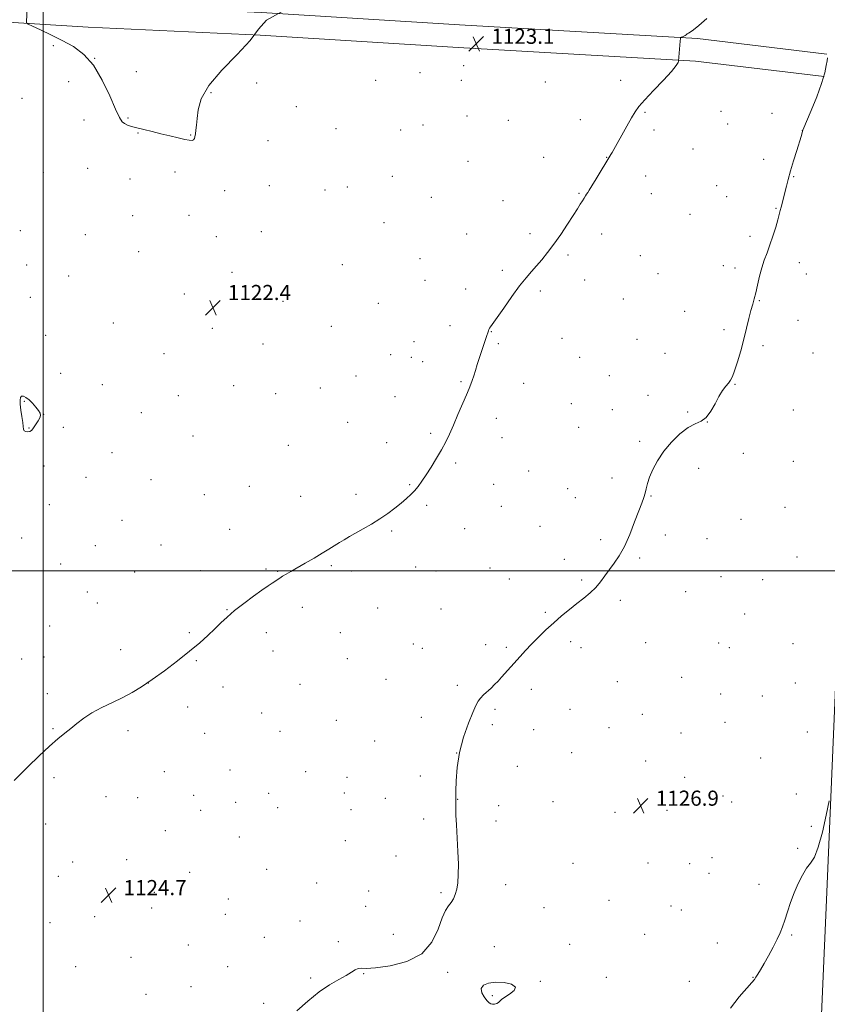
# Model space of a CAD drawing. Extents: x 2179800 to 2182700, y 344800 to 347700.
# Drawn here: x 2181488 to 2181915, y 345271 to 345791 of the extents above; entities that cross this region are included whole.
import ezdxf

# ---------------------------------------------------------------- set-up
doc = ezdxf.new("R2010")
doc.units = 0
doc.header["$MEASUREMENT"] = 0
for name, color, linetype, lineweight in [('32000', 7, 'Continuous', 0), ('DTM HARD BREAKLINE', 7, 'Continuous', 0), ('DTM SPOT ELEVATION', 2, 'Continuous', 13), ('INTERMEDIATE CONTOUR', 44, 'Continuous', 0), ('INTERMEDIATE CONTOUR DEPRESSION', 44, 'Continuous', 0), ('SPOT ELEVATION', 7, 'Continuous', 0)]:
    doc.layers.add(name, color=color, linetype=linetype, lineweight=lineweight)
doc.styles.add('Style-ITALICS', font='ITALICS.shx')

# ---------------------------------------------------------------- blocks, each defined once
blk = doc.blocks.new('SPOT')
at = {"layer": 'SPOT ELEVATION'}
for p, q in [((-3.91, -3.91), (3.82, 3.81)), ((-1.65, 3.77), (1.72, -3.93))]:
    blk.add_line(p, q, dxfattribs=at)

msp = doc.modelspace()

# ---------------------------------------------------------------- linework, layer by layer
at = {"layer": '32000', "flags": 128}
for points in [[(2181500, 345000), (2181500, 347500)], [(2180000, 345500), (2182500, 345500)]]:
    msp.add_lwpolyline(points, dxfattribs=at)
at = {"layer": 'DTM HARD BREAKLINE'}
for points in [[(2181900.996, 345000, 1129.523), (2181901.92, 345025.76, 1129.26), (2181906.36, 345145.44, 1128.63), (2181910.09, 345229.29, 1129.06), (2181914.36, 345326.25, 1128.29), (2181919.22, 345442.72, 1127.71), (2181924.49, 345554.14, 1127.61), (2181926.38, 345633.86, 1127.42), (2181930.22, 345733.56, 1126.84), (2181932.13, 345814.65, 1126.11), (2181935.07, 345915.78, 1125.48), (2181939.45, 346027.75, 1125.48), (2181943.25, 346120.65, 1126.11), (2181947.1, 346221.69, 1127.51), (2181950.92, 346318.21, 1129.35), (2181954.8, 346425.99, 1132.07)], [(2181914.4, 345773.05, 1125.97), (2181846.1, 345781.26, 1124.08), (2181720.24, 345788.47, 1122.97), (2181615.52, 345795.06, 1122), (2181524.43, 345799.3, 1121.95), (2181459.09, 345803.37, 1122.05), (2181403.48, 345804.75, 1120.6), (2181351.56, 345809.16, 1120.16), (2181249.91, 345816.2, 1120.36), (2181177.04, 345820.3, 1120.74), (2181082.05, 345828.18, 1122.39)], [(2181912.97, 345761.14, 1125.97), (2181845.04, 345769.3, 1124.08), (2181719.52, 345776.49, 1122.97), (2181614.86, 345783.08, 1122), (2181523.78, 345787.32, 1121.95), (2181458.53, 345791.38, 1122.05), (2181402.79, 345793.57, 1120.6), (2181350.7, 345797.99, 1120.16), (2181249.21, 345805.02, 1120.36), (2181176.26, 345809.13, 1120.74), (2181081.12, 345817.02, 1122.39)]]:
    msp.add_polyline3d(points, dxfattribs=at)
at = {"layer": 'DTM SPOT ELEVATION'}
for p in [(2181505.36, 345777.59, 1122.02), (2181527.34, 345770.83, 1122), (2181549.35, 345763.84, 1121.54), (2181722.5, 345767, 1122.94), (2181675.84, 345759.27, 1122.67), (2181699.34, 345763.31, 1122.78), (2181721.1, 345759.12, 1122.88), (2181805.46, 345759.12, 1123.74), (2181513.55, 345758.45, 1122.03), (2181612.92, 345757.83, 1122.29), (2181765.59, 345758.38, 1123.32), (2181488.82, 345749.64, 1122.31), (2181588.88, 345752.74, 1122.09), (2181633.9, 345745.28, 1122.57), (2181521.56, 345738.33, 1122.19), (2181544.96, 345739.28, 1121.95), (2181724.21, 345740.31, 1122.81), (2181746.1, 345738.12, 1123.14), (2181784.09, 345738.48, 1123.61), (2181818.24, 345742.26, 1124.08), (2181858.46, 345742.85, 1124.86), (2181885.53, 345741.85, 1125.55), (2181654.92, 345733.67, 1122.79), (2181689.1, 345732.91, 1122.55), (2181700.94, 345735.58, 1122.58), (2181823.01, 345733.03, 1124.23), (2181862.03, 345736.05, 1125.01), (2181901.42, 345732.61, 1125.99), (2181550.26, 345731.42, 1122.03), (2181578.11, 345730.39, 1121.96), (2181619.03, 345727.28, 1122.66), (2181843.6, 345722.92, 1124.7), (2181764.78, 345718.54, 1123.5), (2181798.1, 345718.56, 1123.98), (2181881.12, 345717.48, 1125.59), (2181523.65, 345712.68, 1122.37), (2181724.62, 345716.46, 1122.94), (2181500.09, 345710.37, 1122.52), (2181545.89, 345707.09, 1122.35), (2181569.68, 345710.75, 1122.23), (2181684.64, 345708.42, 1122.79), (2181818.58, 345708.64, 1124.4), (2181896.98, 345708.24, 1126.07), (2181619.69, 345703.53, 1122.48), (2181660.81, 345702.85, 1122.9), (2181856.16, 345703.54, 1125.12), (2181595.97, 345700.94, 1122.33), (2181649.03, 345701.18, 1122.85), (2181705.24, 345697.43, 1122.96), (2181783.47, 345699.41, 1123.93), (2181821.66, 345699.28, 1124.57), (2181861.53, 345697.66, 1125.31), (2181743.14, 345695.58, 1123.35), (2181887.55, 345691.6, 1125.93), (2181547.35, 345687.74, 1122.38), (2181577.19, 345687.85, 1122.33), (2181842.16, 345688.32, 1125.06), (2181680.22, 345684.07, 1123.03), (2181487.99, 345679.84, 1122.61), (2181522.31, 345677.62, 1122.4), (2181591.62, 345676.62, 1122.24), (2181615.35, 345679.25, 1122.2), (2181724.06, 345678.09, 1123.35), (2181757.43, 345678.1, 1123.74), (2181795.44, 345678.05, 1124.36), (2181873.77, 345676.79, 1125.7), (2181550.54, 345668.69, 1122.38), (2181699.35, 345665, 1123.24), (2181777.55, 345666.85, 1124.17), (2181815.77, 345666.64, 1124.85), (2181491.36, 345661.58, 1122.53), (2181658.29, 345661.77, 1122.73), (2181859.79, 345661.28, 1125.62), (2181865.97, 345660.04, 1125.7), (2181899.87, 345662.84, 1126.44), (2181513.45, 345655.76, 1122.36), (2181599.88, 345657.83, 1122.26), (2181742.84, 345658.79, 1123.79), (2181825.25, 345656.99, 1125.1), (2181903.61, 345656.91, 1126.57), (2181702.05, 345653.5, 1123.3), (2181786.33, 345653.72, 1124.45), (2181493.29, 345644.55, 1122.43), (2181574.65, 345646.32, 1122.37), (2181723.53, 345648.87, 1123.62), (2181762.99, 345647.93, 1124.19), (2181626.84, 345642.45, 1122.36), (2181677.36, 345641.35, 1122.92), (2181806.79, 345643.74, 1124.92), (2181878.73, 345642.82, 1126.05), (2181839.22, 345637.07, 1125.53), (2181537.22, 345630.9, 1122.47), (2181652.43, 345629.2, 1122.62), (2181715.24, 345629.5, 1123.64), (2181899.18, 345632.41, 1126.53), (2181501.31, 345624.45, 1122.37), (2181589.51, 345628.08, 1122.55), (2181736.96, 345626.38, 1124.03), (2181860.06, 345627.53, 1125.83), (2181616.23, 345619.85, 1122.69), (2181696.19, 345621.04, 1123.19), (2181740.66, 345620.11, 1124.15), (2181774.36, 345622.81, 1124.62), (2181814.1, 345622.28, 1125.36), (2181880.73, 345619.02, 1126.15), (2181564.03, 345614.72, 1122.67), (2181683.76, 345614.29, 1122.99), (2181828.92, 345615.02, 1125.65), (2181907.1, 345615.14, 1126.7), (2181694.71, 345612.83, 1123.21), (2181700.65, 345610.56, 1123.4), (2181783.68, 345612.84, 1124.87), (2181509.28, 345604.41, 1122.41), (2181665.52, 345603.02, 1122.82), (2181799.4, 345603.08, 1125.23), (2181531.4, 345598.34, 1122.86), (2181600.72, 345597.82, 1123.15), (2181721.01, 345599.99, 1123.89), (2181754.14, 345599.16, 1124.51), (2181865.88, 345598.49, 1126.03), (2181571.58, 345592.65, 1122.96), (2181623.02, 345593.63, 1122.76), (2181646.57, 345596.65, 1122.67), (2181819.94, 345592.81, 1125.77), (2181490.1, 345589.66, 1121.95), (2181686.1, 345592.02, 1123.27), (2181779.26, 345588.33, 1124.95), (2181500.35, 345582.66, 1122.01), (2181551.88, 345583.69, 1123.04), (2181801.07, 345585.19, 1125.42), (2181840.85, 345584.04, 1125.94), (2181896.81, 345584.98, 1126.78), (2181661.09, 345578.58, 1122.96), (2181739.73, 345580.56, 1124.41), (2181851.18, 345578.73, 1126), (2181492.62, 345575.56, 1121.95), (2181510.71, 345575.83, 1122.36), (2181704.92, 345572.72, 1123.8), (2181783.27, 345575.83, 1125.12), (2181579.27, 345571.26, 1123.1), (2181629.67, 345566.38, 1122.88), (2181681.68, 345567.69, 1123.44), (2181742.7, 345570.32, 1124.53), (2181815.52, 345568.46, 1125.86), (2181536.48, 345562.46, 1122.86), (2181870.35, 345562.07, 1126.41), (2181718.15, 345557.02, 1124.2), (2181896.74, 345557.97, 1126.92), (2181500.56, 345555.47, 1122.38), (2181756.86, 345552.87, 1124.88), (2181846.71, 345554.24, 1126.24), (2181522.68, 345549.41, 1122.7), (2181557.1, 345548.25, 1123.12), (2181693.78, 345545.51, 1123.9), (2181738.28, 345545.82, 1124.64), (2181800.8, 345549.06, 1125.62), (2181585.27, 345540.3, 1123.15), (2181609.15, 345544.73, 1123.12), (2181665.51, 345540.48, 1123.63), (2181777.38, 345543.38, 1125.29), (2181503.38, 345535.04, 1122.64), (2181636.26, 345539.41, 1123.29), (2181781.5, 345538.68, 1125.39), (2181821.48, 345539.49, 1126.06), (2181702.92, 345534.61, 1124.22), (2181742.32, 345534.07, 1124.83), (2181892.31, 345533.52, 1126.91), (2181541.7, 345526.64, 1123.06), (2181869, 345527.29, 1126.6), (2181598.64, 345521.93, 1123.3), (2181684.41, 345521.13, 1124.17), (2181723.02, 345522.29, 1124.71), (2181762.7, 345523.62, 1125.25), (2181488.65, 345517.42, 1122.85), (2181794.87, 345516.43, 1125.77), (2181829.03, 345519.03, 1126.25), (2181851.06, 345517.06, 1126.49), (2181527.72, 345513.38, 1122.97), (2181562.43, 345513.63, 1123.22), (2181775.61, 345506.05, 1125.63), (2181815.55, 345506.82, 1126.15), (2181898.75, 345507.4, 1127.1), (2181509.35, 345503.59, 1123.02), (2181548.36, 345499.35, 1123.3), (2181583.19, 345500.06, 1123.46), (2181617.88, 345500.99, 1123.83), (2181624.02, 345499.84, 1123.92), (2181652.36, 345502.7, 1124.18), (2181663.15, 345500.03, 1124.34), (2181697.05, 345502.07, 1124.64), (2181707.85, 345499.9, 1124.82), (2181736.41, 345501.54, 1125.2), (2181746.49, 345495.78, 1125.41), (2181784.84, 345495.25, 1125.87), (2181858.49, 345496.93, 1126.6), (2181880.48, 345495.41, 1126.8), (2181523.36, 345488.94, 1123.24), (2181839.83, 345489.08, 1126.5), (2181528.73, 345483.11, 1123.34), (2181805.34, 345484.45, 1126.2), (2181597.33, 345479.45, 1123.95), (2181637.06, 345480.68, 1124.43), (2181677.02, 345480.46, 1124.84), (2181710.35, 345479.79, 1125.2), (2181765.53, 345478.19, 1125.89), (2181871.09, 345477.3, 1126.8), (2181503.49, 345470.92, 1123.37), (2181577.32, 345467.41, 1123.87), (2181618.12, 345467.32, 1124.43), (2181657.24, 345467.31, 1124.87), (2181778.93, 345462.57, 1126.22), (2181541.03, 345458.44, 1123.77), (2181621.51, 345457.63, 1124.66), (2181695.85, 345461.41, 1125.36), (2181700.47, 345459.05, 1125.43), (2181734.05, 345461.01, 1125.74), (2181744.92, 345459.59, 1125.87), (2181784.51, 345459.45, 1126.29), (2181818.66, 345462.04, 1126.5), (2181857.17, 345461.93, 1126.87), (2181862.81, 345459.45, 1126.93), (2181896.55, 345461.62, 1127.28), (2181488.73, 345453.44, 1123.6), (2181500.55, 345454.59, 1123.64), (2181580.97, 345452.57, 1124.09), (2181660.97, 345453.71, 1125.12), (2181681.3, 345442.65, 1125.45), (2181803.68, 345441.54, 1126.51), (2181837.7, 345443.7, 1126.8), (2181555.73, 345440.86, 1124), (2181595.15, 345438.73, 1124.47), (2181635.92, 345440, 1125.05), (2181719.1, 345439.5, 1125.83), (2181758.12, 345437.38, 1126.24), (2181897.82, 345440.7, 1127.46), (2181502.28, 345435.11, 1123.83), (2181858.35, 345434.98, 1127.06), (2181880.31, 345433.86, 1127.28), (2181576.55, 345428.12, 1124.3), (2181739.03, 345426.89, 1126.13), (2181778.6, 345426.91, 1126.41), (2181615.62, 345424.94, 1124.88), (2181655.05, 345421.13, 1125.39), (2181699.98, 345422.67, 1125.76), (2181816.97, 345424.3, 1126.69), (2181505.23, 345416.63, 1123.95), (2181544.87, 345415.62, 1124.16), (2181737.57, 345418.82, 1126.16), (2181759.38, 345416.13, 1126.34), (2181799.24, 345417.12, 1126.58), (2181860.69, 345419.95, 1127.12), (2181585.51, 345414.15, 1124.52), (2181625.25, 345415.2, 1125.08), (2181675.38, 345410.07, 1125.56), (2181837.41, 345414.35, 1126.89), (2181904.23, 345414.97, 1127.6), (2181718.68, 345403.87, 1126), (2181779.57, 345403.93, 1126.5), (2181879.46, 345401.09, 1127.39), (2181598.77, 345394.8, 1124.82), (2181750.73, 345396.67, 1126.29), (2181818.57, 345399.5, 1126.79), (2181505.81, 345390.74, 1124.14), (2181564.13, 345393.9, 1124.49), (2181638.88, 345393.85, 1125.29), (2181660.76, 345390.9, 1125.47), (2181699.43, 345391.57, 1125.82), (2181839.19, 345390.97, 1126.97), (2181533.36, 345380.73, 1124.4), (2181550.09, 345380.16, 1124.5), (2181579.57, 345381.35, 1124.72), (2181619.35, 345382.42, 1125.2), (2181659.27, 345382.71, 1125.46), (2181681.05, 345379.92, 1125.66), (2181719.31, 345379.25, 1126.01), (2181859.62, 345381.06, 1127.24), (2181898.26, 345382.15, 1127.71), (2181601.87, 345377.71, 1124.94), (2181624.1, 345374.85, 1125.25), (2181662.81, 345373.85, 1125.51), (2181740.96, 345376.01, 1126.21), (2181769.72, 345378.02, 1126.47), (2181864.12, 345377.98, 1127.31), (2181583.42, 345373.48, 1124.79), (2181701.3, 345368.87, 1125.84), (2181802.37, 345372.43, 1126.74), (2181830.02, 345373.46, 1127.03), (2181501.43, 345366.21, 1124.28), (2181739.47, 345367.78, 1126.2), (2181906.29, 345364.98, 1127.79), (2181564.73, 345362.8, 1124.7), (2181603.84, 345359.47, 1125.07), (2181659.87, 345357.53, 1125.53), (2181899.03, 345353.35, 1127.86), (2181686.67, 345349.31, 1125.7), (2181853.67, 345348.43, 1127.5), (2181515.66, 345346.15, 1124.44), (2181544.22, 345347.4, 1124.65), (2181780.25, 345345.49, 1126.67), (2181819.87, 345345.75, 1126.88), (2181842, 345345.23, 1127.22), (2181508.09, 345338.64, 1124.45), (2181577.54, 345340.8, 1124.95), (2181618.21, 345342.39, 1125.33), (2181852.18, 345340.27, 1127.5), (2181644.6, 345335.08, 1125.5), (2181744.62, 345334.29, 1126.3), (2181878.55, 345334.48, 1127.7), (2181558.83, 345330.13, 1124.87), (2181672.14, 345330.81, 1125.6), (2181710.44, 345330.04, 1125.9), (2181557.34, 345321.93, 1124.93), (2181597.93, 345326.66, 1125.23), (2181670.67, 345322.72, 1125.65), (2181764.81, 345322.14, 1126.58), (2181799.22, 345326.02, 1126.87), (2181832.02, 345322.96, 1127.08), (2181527.28, 345317.38, 1124.74), (2181596.46, 345318.51, 1125.27), (2181837.54, 345320.77, 1127.18), (2181503.7, 345314.11, 1124.65), (2181635.8, 345315.05, 1125.58), (2181616.97, 345306.43, 1125.54), (2181685.25, 345307.96, 1125.27), (2181818.18, 345308, 1127.1), (2181895.87, 345307.66, 1128.09), (2181576.81, 345302.43, 1125.24), (2181656.16, 345304.19, 1125.75), (2181738.7, 345301.49, 1126.39), (2181778.45, 345302.75, 1126.84), (2181856.49, 345303.33, 1127.56), (2181546.51, 345295.74, 1125.1), (2181517.17, 345290.9, 1124.99), (2181597.53, 345290.83, 1125.49), (2181669.49, 345287.22, 1126.07), (2181713.97, 345287.87, 1126.34), (2181797.79, 345285.28, 1127.16), (2181875.46, 345285.28, 1127.97), (2181578.16, 345280.25, 1125.52), (2181641.53, 345284.98, 1125.8), (2181762.98, 345283.11, 1126.09), (2181841.76, 345283.09, 1127.55), (2181554.51, 345276.35, 1125.59), (2181737.6, 345275.49, 1125.81), (2181616.65, 345271.45, 1125.85)]:
    msp.add_point(p, dxfattribs=at)
at = {"layer": 'INTERMEDIATE CONTOUR'}
for points in [[(2181626.023, 345795.35, 1122), (2181618.216, 345791.05, 1122), (2181613.899, 345786.267, 1122), (2181609.562, 345780.323, 1122), (2181602.668, 345772.824, 1122), (2181594.585, 345764.517, 1122), (2181587.655, 345756.429, 1122), (2181583.636, 345749.411, 1122), (2181581.948, 345743.605, 1122), (2181581.426, 345738.973, 1122), (2181581.103, 345735.446, 1122), (2181580.802, 345732.827, 1122), (2181580.544, 345730.887, 1122), (2181580.323, 345729.43, 1122), (2181580.043, 345728.395, 1122), (2181579.579, 345727.754, 1122), (2181578.773, 345727.479, 1122), (2181577.337, 345727.568, 1122), (2181574.947, 345728.018, 1122), (2181571.41, 345728.805, 1122), (2181567.05, 345729.827, 1122), (2181562.319, 345730.96, 1122), (2181557.641, 345732.093, 1122), (2181553.317, 345733.156, 1122), (2181549.618, 345734.094, 1122), (2181546.743, 345734.876, 1122), (2181544.596, 345735.582, 1122), (2181543.008, 345736.317, 1122), (2181541.754, 345737.341, 1122), (2181540.372, 345739.521, 1122), (2181538.351, 345743.879, 1122), (2181535.298, 345750.948, 1122), (2181531.327, 345759.328, 1122), (2181526.678, 345767.129, 1122), (2181521.554, 345772.91, 1122), (2181516.035, 345777.025, 1122), (2181510.164, 345780.277, 1122), (2181504.118, 345783.28, 1122), (2181498.589, 345785.91, 1122), (2181494.4, 345787.853, 1122), (2181492.118, 345788.944, 1122), (2181491.291, 345789.59, 1122), (2181491.209, 345790.348, 1122), (2181491.713, 345800.336, 1122)], [(2181850.962, 345791.901, 1124), (2181846.766, 345788.136, 1124), (2181843.936, 345785.839, 1124), (2181842.254, 345784.697, 1124), (2181841.281, 345784.14, 1124), (2181840.625, 345783.691, 1124), (2181840.088, 345783.26, 1124), (2181839.515, 345782.854, 1124), (2181838.808, 345782.484, 1124), (2181838.078, 345782.174, 1124), (2181837.49, 345781.951, 1124), (2181837.16, 345781.762, 1124), (2181836.998, 345781.238, 1124), (2181836.865, 345779.93, 1124), (2181835.949, 345769.333, 1124), (2181835.767, 345768.594, 1124), (2181834.815, 345766.981, 1124), (2181832.356, 345763.944, 1124), (2181828.006, 345759.233, 1124), (2181822.813, 345753.803, 1124), (2181818.181, 345748.905, 1124), (2181815.125, 345745.399, 1124), (2181813.102, 345742.577, 1124), (2181811.178, 345739.332, 1124), (2181808.675, 345734.925, 1124), (2181800.872, 345721.098, 1124), (2181800.262, 345720.043, 1124), (2181792.561, 345707.241, 1124), (2181790.253, 345703.436, 1124), (2181788.802, 345701.095, 1124), (2181787.997, 345699.854, 1124), (2181787.451, 345699.05, 1124), (2181786.837, 345698.123, 1124), (2181786.083, 345696.948, 1124), (2181785.177, 345695.507, 1124), (2181784.07, 345693.722, 1124), (2181782.541, 345691.282, 1124), (2181780.331, 345687.814, 1124), (2181777.295, 345683.135, 1124), (2181773.75, 345677.82, 1124), (2181770.128, 345672.629, 1124), (2181766.78, 345668.168, 1124), (2181763.732, 345664.411, 1124), (2181760.931, 345661.177, 1124), (2181758.267, 345658.199, 1124), (2181755.418, 345654.889, 1124), (2181752.002, 345650.576, 1124), (2181747.844, 345644.916, 1124), (2181743.575, 345638.891, 1124), (2181736.687, 345629.001, 1124), (2181736.149, 345628.192, 1124), (2181735.792, 345627.579, 1124), (2181735.473, 345626.873, 1124), (2181735.113, 345625.872, 1124), (2181734.639, 345624.394, 1124), (2181733.996, 345622.35, 1124), (2181733.13, 345619.67, 1124), (2181730.802, 345612.713, 1124), (2181729.621, 345609.096, 1124), (2181728.603, 345605.82, 1124), (2181727.736, 345602.983, 1124), (2181726.974, 345600.626, 1124), (2181726.233, 345598.651, 1124), (2181725.281, 345596.409, 1124), (2181723.85, 345593.11, 1124), (2181719.36, 345582.552, 1124), (2181716.973, 345576.985, 1124), (2181714.893, 345572.288, 1124), (2181712.919, 345568.154, 1124), (2181710.729, 345564.02, 1124), (2181708.113, 345559.495, 1124), (2181705.3, 345554.899, 1124), (2181702.631, 345550.727, 1124), (2181700.357, 345547.351, 1124), (2181698.367, 345544.649, 1124), (2181696.46, 345542.374, 1124), (2181694.441, 345540.287, 1124), (2181692.139, 345538.185, 1124), (2181689.389, 345535.874, 1124), (2181686.073, 345533.223, 1124), (2181682.261, 345530.356, 1124), (2181678.071, 345527.461, 1124), (2181673.659, 345524.707, 1124), (2181669.316, 345522.188, 1124), (2181662.066, 345518.123, 1124), (2181659.246, 345516.501, 1124), (2181656.673, 345514.964, 1124), (2181651.189, 345511.547, 1124), (2181647.636, 345509.38, 1124), (2181643.274, 345506.803, 1124), (2181638.619, 345504.1, 1124), (2181631.017, 345499.708, 1124), (2181628.533, 345498.252, 1124), (2181626.683, 345497.133, 1124), (2181625.246, 345496.217, 1124), (2181621.189, 345493.522, 1124), (2181618.993, 345492.046, 1124), (2181615.73, 345489.788, 1124), (2181611.205, 345486.567, 1124), (2181606.08, 345482.789, 1124), (2181601.236, 345479.008, 1124), (2181597.318, 345475.633, 1124), (2181594.023, 345472.517, 1124), (2181590.82, 345469.372, 1124), (2181587.214, 345465.931, 1124), (2181582.876, 345462.035, 1124), (2181577.521, 345457.546, 1124), (2181571.051, 345452.451, 1124), (2181564.132, 345447.246, 1124), (2181557.615, 345442.545, 1124), (2181552.102, 345438.799, 1124), (2181547.182, 345435.785, 1124), (2181542.188, 345433.113, 1124), (2181536.667, 345430.456, 1124), (2181531.008, 345427.745, 1124), (2181525.807, 345424.976, 1124), (2181521.508, 345422.162, 1124), (2181517.924, 345419.383, 1124), (2181514.713, 345416.741, 1124), (2181511.511, 345414.213, 1124), (2181507.882, 345411.3, 1124), (2181503.366, 345407.383, 1124), (2181497.783, 345402.162, 1124), (2181492.063, 345396.609, 1124), (2181484.7, 345389.336, 1124)], [(2181914.771, 345771.012, 1126), (2181914.55, 345769.576, 1126), (2181914.173, 345767.028, 1126), (2181913.333, 345763.077, 1126), (2181911.692, 345757.531, 1126), (2181909.105, 345750.487, 1126), (2181906.185, 345743.249, 1126), (2181901.847, 345732.877, 1126), (2181900.847, 345729.563, 1126), (2181898.554, 345722.111, 1126), (2181896.887, 345716.648, 1126), (2181895.3, 345711.306, 1126), (2181894.055, 345706.882, 1126), (2181893.098, 345703.268, 1126), (2181890.282, 345692.27, 1126), (2181889.821, 345690.372, 1126), (2181889.316, 345688.342, 1126), (2181888.56, 345685.543, 1126), (2181887.411, 345681.562, 1126), (2181885.968, 345676.886, 1126), (2181884.393, 345672.228, 1126), (2181882.829, 345668.102, 1126), (2181881.351, 345664.242, 1126), (2181880.019, 345660.186, 1126), (2181878.871, 345655.645, 1126), (2181877.873, 345651.034, 1126), (2181876.971, 345646.94, 1126), (2181876.113, 345643.729, 1126), (2181875.245, 345640.871, 1126), (2181874.316, 345637.612, 1126), (2181873.272, 345633.362, 1126), (2181872.055, 345628.2, 1126), (2181870.609, 345622.371, 1126), (2181868.926, 345616.205, 1126), (2181867.199, 345610.388, 1126), (2181865.672, 345605.698, 1126), (2181864.501, 345602.655, 1126), (2181863.501, 345600.766, 1126), (2181862.399, 345599.282, 1126), (2181860.981, 345597.548, 1126), (2181859.278, 345595.259, 1126), (2181857.381, 345592.203, 1126), (2181855.355, 345588.345, 1126), (2181853.155, 345584.363, 1126), (2181850.713, 345581.112, 1126), (2181847.952, 345579.13, 1126), (2181844.768, 345577.683, 1126), (2181841.047, 345575.712, 1126), (2181836.777, 345572.424, 1126), (2181832.359, 345568.077, 1126), (2181828.293, 345563.191, 1126), (2181824.99, 345558.246, 1126), (2181822.49, 345553.571, 1126), (2181820.74, 345549.457, 1126), (2181819.648, 345546.105, 1126), (2181818.961, 345543.37, 1126), (2181818.384, 345541.013, 1126), (2181817.647, 345538.723, 1126), (2181816.568, 345535.862, 1126), (2181814.991, 345531.714, 1126), (2181812.822, 345525.881, 1126), (2181810.228, 345519.234, 1126), (2181807.437, 345512.967, 1126), (2181804.652, 345507.982, 1126), (2181801.967, 345504.057, 1126), (2181799.449, 345500.683, 1126), (2181797.116, 345497.442, 1126), (2181794.788, 345494.293, 1126), (2181792.234, 345491.286, 1126), (2181789.276, 345488.44, 1126), (2181785.926, 345485.64, 1126), (2181782.249, 345482.739, 1126), (2181778.313, 345479.611, 1126), (2181774.208, 345476.239, 1126), (2181770.031, 345472.624, 1126), (2181765.886, 345468.802, 1126), (2181761.921, 345464.946, 1126), (2181758.294, 345461.26, 1126), (2181755.11, 345457.896, 1126), (2181752.27, 345454.795, 1126), (2181742.471, 345443.835, 1126), (2181740.572, 345441.752, 1126), (2181738.806, 345439.898, 1126), (2181736.975, 345438.108, 1126), (2181732.961, 345434.437, 1126), (2181731.26, 345432.755, 1126), (2181730.007, 345431.171, 1126), (2181728.837, 345428.971, 1126), (2181727.256, 345425.269, 1126), (2181724.959, 345419.467, 1126), (2181722.411, 345412.113, 1126), (2181720.266, 345404.038, 1126), (2181719.014, 345396.069, 1126), (2181718.481, 345389.017, 1126), (2181718.331, 345383.684, 1126), (2181718.259, 345378.755, 1126), (2181718.255, 345377.14, 1126), (2181718.268, 345374.683, 1126), (2181718.351, 345370.982, 1126), (2181718.571, 345365.801, 1126), (2181719.363, 345351.816, 1126), (2181719.619, 345344.995, 1126), (2181719.582, 345339.513, 1126), (2181719.263, 345335.258, 1126), (2181718.712, 345331.874, 1126), (2181717.964, 345329.054, 1126), (2181717.015, 345326.693, 1126), (2181715.842, 345324.735, 1126), (2181714.435, 345322.976, 1126), (2181712.813, 345320.619, 1126), (2181711.003, 345316.715, 1126), (2181708.869, 345310.743, 1126), (2181705.607, 345303.885, 1126), (2181700.247, 345297.751, 1126), (2181692.34, 345293.594, 1126), (2181683.489, 345291.255, 1126), (2181675.816, 345290.221, 1126), (2181670.903, 345289.98, 1126), (2181668.187, 345290.038, 1126), (2181666.568, 345289.9, 1126), (2181665.058, 345289.179, 1126), (2181663.126, 345287.901, 1126), (2181660.355, 345286.197, 1126), (2181656.441, 345284.115, 1126), (2181651.538, 345281.377, 1126), (2181645.914, 345277.619, 1126), (2181639.925, 345272.733, 1126), (2181634.272, 345267.612, 1126)], [(2181915.605, 345378.523, 1128), (2181914.078, 345370.99, 1128), (2181912.077, 345361.976, 1128), (2181909.921, 345353.978, 1128), (2181907.855, 345348.816, 1128), (2181905.837, 345345.621, 1128), (2181903.754, 345342.853, 1128), (2181901.536, 345339.273, 1128), (2181899.287, 345334.868, 1128), (2181897.155, 345329.926, 1128), (2181895.262, 345324.763, 1128), (2181893.625, 345319.787, 1128), (2181892.239, 345315.436, 1128), (2181891.048, 345311.955, 1128), (2181889.8, 345308.841, 1128), (2181888.194, 345305.404, 1128), (2181886.045, 345301.184, 1128), (2181883.618, 345296.647, 1128), (2181881.299, 345292.489, 1128), (2181879.4, 345289.262, 1128), (2181877.953, 345286.934, 1128), (2181876.917, 345285.328, 1128), (2181876.121, 345284.144, 1128), (2181874.864, 345282.591, 1128), (2181868.079, 345275.031, 1128), (2181863.525, 345269.035, 1128)]]:
    msp.add_polyline3d(points, dxfattribs=at)
at = {"layer": 'INTERMEDIATE CONTOUR DEPRESSION'}
for points in [[(2181497.636, 345584.674, 1122), (2181498.455, 345583.273, 1122), (2181498.654, 345582.117, 1122), (2181498.286, 345580.888, 1122), (2181497.438, 345579.363, 1122), (2181496.355, 345577.706, 1122), (2181494.526, 345574.993, 1122), (2181493.842, 345574.167, 1122), (2181493.048, 345573.667, 1122), (2181492.004, 345573.471, 1122), (2181490.912, 345573.588, 1122), (2181490.055, 345574.037, 1122), (2181489.621, 345574.869, 1122), (2181489.434, 345576.271, 1122), (2181489.226, 345578.46, 1122), (2181488.806, 345581.51, 1122), (2181488.3, 345584.913, 1122), (2181487.911, 345588.014, 1122), (2181487.813, 345590.285, 1122), (2181488.057, 345591.696, 1122), (2181488.662, 345592.347, 1122), (2181489.639, 345592.321, 1122), (2181490.958, 345591.655, 1122), (2181492.578, 345590.37, 1122), (2181494.417, 345588.551, 1122), (2181496.206, 345586.524, 1122), (2181497.636, 345584.674, 1122)], [(2181734.681, 345273.059, 1126), (2181733.207, 345274.913, 1126), (2181731.954, 345277.116, 1126), (2181731.654, 345279.278, 1126), (2181732.87, 345281.049, 1126), (2181735.507, 345282.257, 1126), (2181739.299, 345282.77, 1126), (2181743.795, 345282.505, 1126), (2181747.788, 345281.569, 1126), (2181749.885, 345280.115, 1126), (2181749.18, 345278.318, 1126), (2181746.736, 345276.439, 1126), (2181744.103, 345274.76, 1126), (2181742.475, 345273.495, 1126), (2181741.61, 345272.597, 1126), (2181740.912, 345271.944, 1126), (2181739.922, 345271.451, 1126), (2181738.743, 345271.135, 1126), (2181737.616, 345271.042, 1126), (2181736.7, 345271.236, 1126), (2181735.811, 345271.855, 1126), (2181734.681, 345273.059, 1126)]]:
    msp.add_polyline3d(points, dxfattribs=at)

# ---------------------------------------------------------------- block references
at = {"layer": 'SPOT ELEVATION'}
for p in [(2181729.102, 345778.489, 1123.053), (2181589.89, 345639.09, 1122.4), (2181816.05, 345375.915, 1126.87), (2181534.6, 345328.672, 1124.713)]:
    msp.add_blockref('SPOT', p, dxfattribs=at)

# ---------------------------------------------------------------- texts
at = {"layer": 'SPOT ELEVATION', "style": 'Style-ITALICS'}
for s, p in [('1123.1', (2181737.102, 345778.489, 1123.053)), ('1122.4', (2181597.77, 345643.09, 1122.4)), ('1126.9', (2181824.05, 345375.915, 1126.87)), ('1124.7', (2181542.6, 345328.672, 1124.713))]:
    msp.add_text(s, height=8, dxfattribs=at).set_placement(p)

doc.saveas('drawing.dxf')
